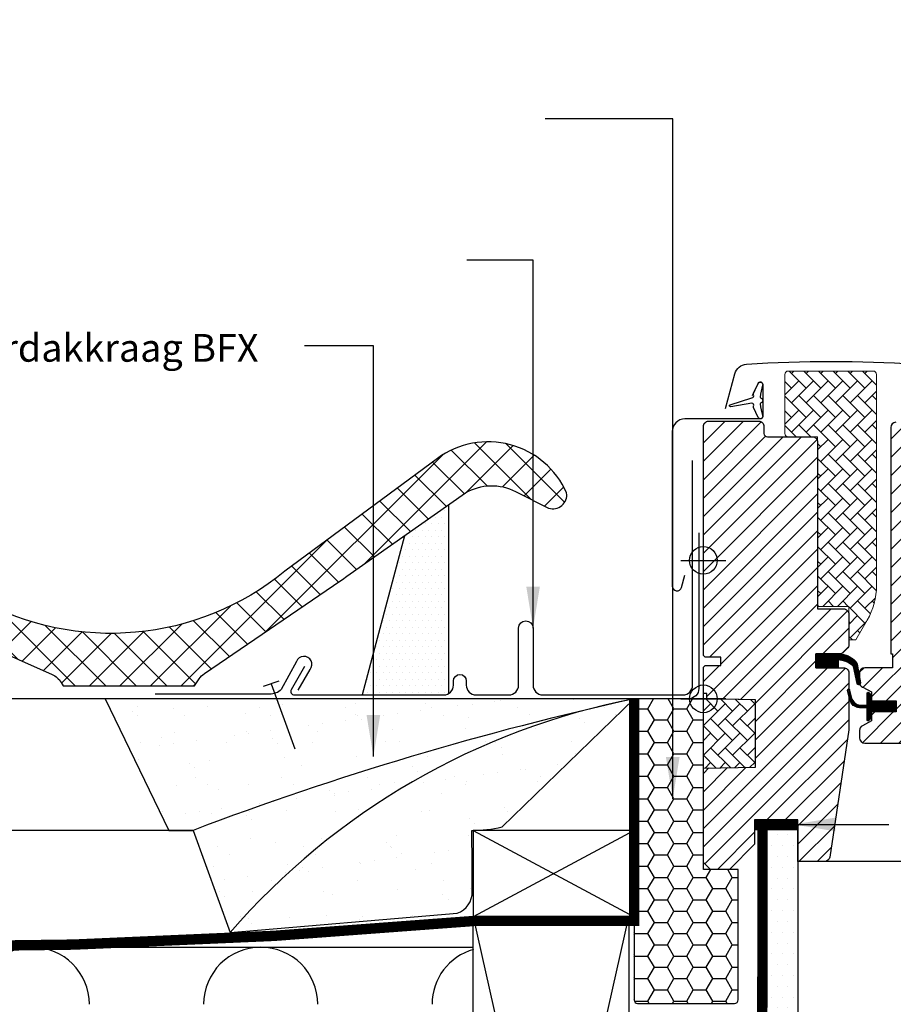
# Model space of a CAD drawing. Units: millimetres. Extents: x -1049 to 2078, y 20 to 1465.
# Drawn here: x 1013 to 1266, y 512 to 796 of the extents above; entities that cross this region are included whole.
import ezdxf

# ---------------------------------------------------------------- set-up
doc = ezdxf.new("R2010")
doc.units = ezdxf.units.MM
doc.header["$LTSCALE"] = 50
doc.header["$MEASUREMENT"] = 0
doc.linetypes.add('DASHED', pattern=[0.75, 0.5, -0.25])
doc.linetypes.add('HIDDEN', pattern=[0.375, 0.25, -0.125])
for name, color, linetype in [('C13', 6, 'CONTINUOUS'), ('RAMMER', 7, 'CONTINUOUS'), ('VELUX_BFX', 1, 'CONTINUOUS'), ('VELUX_FLASHING', 1, 'CONTINUOUS'), ('VELUX_GASKET', 1, 'CONTINUOUS'), ('VELUX_GGU', 1, 'CONTINUOUS'), ('VELUX_HATCH', 250, 'CONTINUOUS'), ('VELUX_INFO', 7, 'CONTINUOUS'), ('VELUX_INSULATION', 250, 'CONTINUOUS'), ('VELUX_INSULATIONFRAME_BDX', 1, 'CONTINUOUS'), ('VELUX_LINNING', 1, 'CONTINUOUS'), ('VELUX_ROOFCONSTRUCTION', 7, 'CONTINUOUS'), ('VELUX_ROOFINGMATERIAL', 250, 'CONTINUOUS'), ('VELUX_ROOFWINDOW', 1, 'CONTINUOUS'), ('VELUX_TEXT_TRANSLATION', 7, 'CONTINUOUS'), ('VELUX_UNDERROOF', 250, 'DASHED'), ('VELUX_VAPOUR-BARRIER', 250, 'HIDDEN')]:
    doc.layers.add(name, color=color, linetype=linetype)
doc.styles.add('Verdana', font='verdana.ttf')
doc.dimstyles.new('VERDANA', dxfattribs={"dimtxt": 8, "dimasz": 12, "dimexe": 2, "dimexo": 0, "dimgap": 2, "dimtad": 1, "dimdec": 0, "dimzin": 0, "dimdsep": 46, "dimtxsty": 'Verdana', "dimcen": 0.09, "dimclrd": 256, "dimclre": 256, "dimclrt": 256, "dimadec": 0, "dimazin": 0, "dimtfac": 1, "dimtdec": 0, "dimtix": 1, "dimtmove": 0, "dimatfit": 3, "dimfxl": 1, "dimtolj": 1, "dimtzin": 0, "dimarcsym": 0})
pattern_1 = [(45, (303.0304045793914, -133.2854032169853), (-2.651650429449552, 2.651650429449553), [])]
pattern_2 = [(135.0000000000002, (303.0304045793914, -133.2854032169853), (-4.242640687119284, -1.45e-14), [9, -3]), (225.0000000000002, (300.9090842356413, -131.1640828732361), (-4.242640687119284, -1.45e-14), [9, -3])]

# ---------------------------------------------------------------- blocks, each defined once
blk = doc.blocks.new('V21BDX_B-B')
at = {"layer": 'VELUX_INSULATIONFRAME_BDX'}
h = blk.add_hatch(dxfattribs=at)
h.set_pattern_fill('HONEY', color=256, scale=30, style=0)
h.set_pattern_definition([(7e-15, (-68.79634440775226, 19.05754335442884), (5.625, 3.247595249999999), [3.75, -7.5]), (120, (-68.79634440775226, 19.05754335442884), (-5.624999987709673, 3.247595271287468), [3.749999999999998, -7.499999999999997]), (59.99999999999999, (-68.79634440775226, 19.05754335442884), (1.22903263e-08, 6.495190521287468), [-7.499999999999996, 3.749999999999998])])
edge = h.paths.add_edge_path()
edge.add_line((1210.996802605256, 550.6999999999999), (1210.996802605256, 600))
edge.add_line((1210.996802605256, 600), (1190.996802605256, 600))
edge.add_line((1190.996802605256, 600), (1190.996802605256, 513))
edge.add_arc((1191.996802605256, 513), 1, 180, 270)
edge.add_line((1191.996802605256, 512), (1219.996802605256, 512))
edge.add_arc((1219.996802605256, 513), 1, 270, 360)
edge.add_line((1220.996802605256, 513), (1220.996802605256, 550.6999999999999))
edge.add_line((1220.996802605256, 550.6999999999999), (1210.996802605256, 550.6999999999999))
blk = doc.blocks.new('V21SKB_HMG')
at = {"layer": 'VELUX_GGU', "color": 1}
blk.add_lwpolyline([(1464.158920963052, 687.5931062580348), (1465.815584549075, 691.1458327832187, -0.8025848516715647), (1467.15, 690.8500000000003), (1467.15, 681.550000000001, -0.4142135623730951), (1466.450000000001, 680.8500000000003), (1444.65, 680.8500000000003, 0.4142135623730951), (1441.000000000001, 677.2000000000007), (1441.000000000001, 632.5499999999992, 0.8769764629927603), (1443.653999865491, 632.2005942891118), (1444.5991942442, 635.7281077334865)], format="xyb", dxfattribs=at)
at = {"layer": 'VELUX_ROOFWINDOW', "color": 1}
for p, q in [((1450, 593.5), (1450, 606.5)), ((1456.5, 600), (1443.5, 600))]:
    blk.add_line(p, q, dxfattribs=at)
blk.add_lwpolyline([(1467.116039401985, 681.8153868960816, -0.9400516832953321), (1465.815584549075, 681.3041672167819), (1464.496846106483, 684.1322109332631, -0.232777503998962), (1464.506153627722, 684.5737382168008, 0.5400649957635194), (1464.014634957098, 685.4485908774404), (1457.923735163153, 684.3971331695374, -0.9336978643609704), (1457.728782694156, 684.963087737844), (1464.014634957098, 686.9514091225592, 0.5400649957635306), (1464.506153627723, 687.8262617832006, -0.2327775039989654), (1464.496846106483, 688.2677890667364), (1465.815584549075, 691.0958327832177, -0.9400516832953334), (1467.116039401985, 690.5846131039197, 0.0584204568426886), (1466.440051835728, 687.1810776636611, 0.3528525644887428), (1466.652375447142, 686.8701075871777, -0.7426039674520288), (1466.652375447142, 685.5298924128219, 0.3528525644887346), (1466.440051835728, 685.2189223363384, 0.0584204568426885)], format="xyb", close=True, dxfattribs=at)
blk.add_circle((1450, 600), 4, dxfattribs=at)
blk = doc.blocks.new('V22 GGL B-B')
at = {"layer": 'VELUX_GASKET'}
h = blk.add_hatch(dxfattribs=at)
h.set_pattern_fill('ANSI31', color=256, style=0)
h.set_pattern_definition([(135, (2916.295849151003, -390.5123302878219), (0.0883883476483184, 0.0883883476483185), [])])
h.paths.add_polyline_path([(1482.499976158141, 608.9999996125734), (1482.499976158141, 613.0000002682245), (1488.913334169053, 613.0000000247528, -0.2144337808107912), (1494.148851225673, 610.646435341192, -0.0500001267924518), (1494.456244868966, 610.0157199435143), (1494.467387990465, 609.9508189871066, 0.0565762884464477), (1493.431880894029, 608.8097705602795), (1493.317943276304, 609.3039601236378, 0.1827074390236676), (1489.51687085222, 611.1901411047583), (1488.913326539684, 611.2503823408606), (1488.913316726684, 608.9999996125734)])
h.paths.add_polyline_path([(1493.431880894029, 608.8097705602795, -0.0565762884464508), (1494.467387990465, 609.9508189871066), (1495.099980831145, 606.2664043119383), (1495.099980831145, 604.0931508835401, -0.4744315959712483), (1494.439694535802, 604.4385102731738)])
h = blk.add_hatch(dxfattribs=at)
h.set_pattern_fill('ANSI31', color=256, style=0)
h.set_pattern_definition([(45, (70.80413381307244, -390.5123285026657), (-0.0883883476483184, 0.0883883476483185), [])])
h.paths.add_polyline_path([(1505.700010525264, 599.4000017566613), (1498.600024448909, 599.4000017566613), (1498.600024448909, 601.0242658125243), (1497.812110649623, 601.8121338605888, 0.6681661825757402), (1497.299987541713, 601.6000017447404), (1497.299987541713, 598.1867859302893), (1495.761723039973, 598.1583832436899, -0.3575658129816531), (1492.722417166559, 600.4466086295251), (1492.219803969996, 602.5124687225325, 0.3369973383744356), (1492.00000213293, 602.8015504664417), (1492.00000213293, 600.9497636093146), (1492.296423698326, 599.7314002896763, 0.3343553898056234), (1495.087054293279, 597.4431749038412), (1497.299987541713, 597.38678593029), (1497.299987541713, 593.9242656499154, 0.6681656156982179), (1497.812110649623, 593.7121336504824), (1498.600024448909, 594.500001814962), (1498.600024448909, 596.2000017210848), (1505.700010525264, 596.2000017210848)])
at = {"layer": 'VELUX_HATCH', "linetype": 'Continuous', "lineweight": 0}
h = blk.add_hatch(dxfattribs=at)
h.set_pattern_fill('AR-HBONE', color=1, scale=0.75, angle=90.00000000000018, style=0)
h.set_pattern_definition(pattern_2)
h.paths.add_polyline_path([(1473.499972820281, 676.700001955043, 0.4142005306186818), (1474.500019341324, 675.699999928478), (1482.999999523162, 675.699999928478), (1482.999999523162, 626.6999993473327), (1492.000002861022, 626.6999993473327), (1492.000002861022, 617.0000009238756), (1493.999977111816, 617.0000009238756), (1497.320506280887, 622.7513127601273, 0.1316537994874391), (1500.000019073486, 632.7514526873503), (1500.000019073486, 693.6999991536294, 0.4142040292445198), (1498.999984498023, 694.7000011802495), (1474.500021233991, 694.7000011801769, 0.4142271485776572), (1473.499972820281, 693.6999063771588)])
at = {"layer": 'VELUX_HATCH'}
h = blk.add_hatch(dxfattribs=at)
h.set_pattern_fill('ANSI31', color=1, scale=30, style=0)
h.set_pattern_definition(pattern_1)
h.paths.add_polyline_path([(1482.999999523161, 674.1999968886411, 0.414216569876716), (1481.499989032745, 675.699999928478), (1468.499977588653, 675.699999928478, -0.4142007767085053), (1467.499990463256, 676.7000019550359), (1467.499990463256, 678.6999985575712, 0.4142214971911969), (1465.999979972839, 680.2000015974081), (1451.500017642974, 680.2000015974081, 0.4142199077336922), (1450.000007152557, 678.6999985575712), (1450.000007152557, 612.5000001862682), (1450.499970912933, 612.0000001043117), (1455.000002384185, 612.0000001043117), (1455.000002384185, 609.600000455979), (1450.499970912932, 609.600000455979), (1450.000007152557, 609.1000003740227), (1450.000007152557, 601.5000000130422), (1450.999994277953, 601.5000000130422), (1450.999994277953, 599.9825449358505), (1464.999992847442, 599.7381740249729), (1464.999992847442, 580.2618268877304), (1450.000007152557, 580.0000004470384), (1450.000007152557, 552.7000002563036), (1451.999981403349, 550.699999928478), (1457.499999999998, 550.699999928478), (1464.80001926422, 558.0000005662476), (1464.80001926422, 564.999999850992), (1477.300007343291, 564.999999850992), (1477.300007343291, 553.000001609329), (1485.007185935973, 553.000001609329, 0.3714651646820905), (1486.490805149078, 554.2786292731798), (1491.983683193285, 591.0908026788493, 0.0369887208403044), (1492.000002861022, 591.311294957999), (1492.000002861021, 600.9497606166806), (1491.653334649577, 602.3746496335953, -0.654715910343648), (1492.000002861022, 602.8015502644502), (1492.000002861022, 607.4999998323655, 0.4142139187648721), (1490.499992370605, 608.9999996125734), (1482.499976158141, 608.9999996125734), (1482.499976158141, 613.0000002682245), (1489.399988651275, 613.0000002682245, 0.1989177762282689), (1490.460653305053, 613.4393395856059), (1491.560657024383, 614.5393395796453, 0.1989120034749477), (1492.000002861022, 615.5999995768105), (1492.000002861022, 624.4999993592537, 0.4142135756329261), (1490.499992370605, 626.0000005364454), (1482.999999523162, 626.0000005364454)])
h = blk.add_hatch(dxfattribs=at)
h.set_pattern_fill('ANSI31', color=1, scale=30, style=0)
h.set_pattern_definition(pattern_1)
edge = h.paths.add_edge_path()
edge.add_arc((1537.385633756171, 647.9000022720556), 1.999998565392036, 354.151700479681, 450.0000769072116)
edge.add_line((1537.385631071605, 649.9000008374459), (1533.399987684764, 649.9000008374459))
edge.add_arc((1530.599999891795, 649.8999895780839), 2.799987792991388, -180.00023039883513, 0.00023039883507181003, ccw=False)
edge.add_line((1527.800012098826, 649.9000008374459), (1524.099999271907, 649.9000017850939))
edge.add_arc((1524.098202540339, 651.3981908588962), 1.498190151183984, 179.9308065912465, 270.0687130137468, ccw=False)
edge.add_line((1522.600013481654, 651.4000001519925), (1522.600013481654, 678.4000027149923))
edge.add_arc((1521.09999516624, 678.3999799886828), 1.50001831558624, 0.0008680704775965, 89.99970111079627)
edge.add_line((1521.100002991237, 679.8999983042485), (1505.599999999999, 679.8999999999359))
edge.add_arc((1505.599999999999, 678.3999999999359), 1.5, 90, 180)
edge.add_line((1504.099999999999, 678.3999999999359), (1504.099984169006, 613.0000002682245))
edge.add_line((1504.099984169006, 613.0000002682245), (1504.572119376609, 613.0000002682245))
edge.add_line((1504.572119376609, 613.0000002682245), (1504.600006805934, 613.0000002682245))
edge.add_line((1504.600006805934, 613.0000002682245), (1504.600006805934, 609.0000013977296))
edge.add_line((1504.600006805934, 609.0000013977296), (1496.599990593471, 609.0000013977296))
edge.add_arc((1496.599998610559, 607.5000020590957), 1.499999338655294, 90.00030623034876, 180.0000104637257)
edge.add_line((1495.099999271904, 607.5000017851562), (1495.099999271907, 604.7143613658408))
edge.add_arc((1496.599999271907, 604.7143613658408), 1.499999999999772, 180, 242.8000000000047)
edge.add_line((1495.914352381319, 603.3802368059041), (1496.026739353206, 603.3224812693569))
edge.add_line((1496.026739353206, 603.3224812693569), (1498.600024448909, 602.0000018801547))
edge.add_line((1498.600024448909, 602.0000018801547), (1498.600024448909, 599.4000017566613))
edge.add_line((1498.600024448909, 599.4000017566613), (1505.700010525264, 599.4000017566613))
edge.add_line((1505.700010525264, 599.4000017566613), (1505.700010525264, 596.2000017210848))
edge.add_line((1505.700010525264, 596.2000017210848), (1498.600024448909, 596.2000017210848))
edge.add_line((1498.600024448909, 596.2000017210848), (1498.600024448909, 593.6000019468374))
edge.add_line((1498.600024448909, 593.6000019468374), (1495.914358364619, 592.2197669900961))
edge.add_arc((1496.600036897627, 590.8855948353234), 1.500056795324056, 117.2002439861894, 179.9981878274897)
edge.add_line((1495.099980103053, 590.8856422796852), (1495.099980103053, 588.7000014230616))
edge.add_arc((1496.600012274586, 588.7000342802512), 1.50003217189275, 180.0012550252755, 269.9991718601563)
edge.add_line((1496.599990593471, 587.200002108515), (1524.599987732448, 587.200002108515))
edge.add_arc((1524.600004856016, 588.6999954752779), 1.49999336686059, 269.9993459249595, 360.0002271896082)
edge.add_line((1526.099998222865, 588.7000014230616), (1526.099998222865, 592.7000016130514))
edge.add_arc((1527.099999999999, 592.6999999999362), 1.000001777135303, 90.00083948121647, 179.9999075754672, ccw=False)
edge.add_line((1527.099985348262, 593.7000017769642), (1532.349396215953, 593.7000017769642))
edge.add_arc((1532.349381099598, 595.2000332901913), 1.500031513303266, 270.000577390104, 354.2661244893073)
edge.add_line((1533.841907466706, 595.0501680694487), (1539.374676783007, 647.6909430734012))
at = {"layer": 'VELUX_HATCH', "linetype": 'Continuous', "lineweight": 0}
h = blk.add_hatch(dxfattribs=at)
h.set_pattern_fill('AR-HBONE', color=1, scale=0.75, angle=90.00000000000018, style=0)
h.set_pattern_definition(pattern_2)
edge = h.paths.add_edge_path()
edge.add_line((1449.999994432296, 600.0000000000036), (1450.000007152557, 580.0000004470384))
edge.add_line((1450.000007152557, 580.0000004470384), (1464.999992847442, 580.2618268877304))
edge.add_line((1464.999992847442, 580.2618268877304), (1464.999992847442, 599.7381740249729))
edge.add_line((1464.999992847442, 599.7381740249729), (1449.999999999999, 599.9999999028187))
at = {"layer": 'C13', "color": 1}
for p, q in [((1449.999999999999, 593.5), (1449.999999999999, 606.5)), ((1443.499999999999, 600), (1456.499999999999, 600))]:
    blk.add_line(p, q, dxfattribs=at)
blk.add_circle((1449.999999999999, 600), 4, dxfattribs=at)
at = {"layer": 'VELUX_FLASHING'}
blk.add_lwpolyline([(1456.399996280669, 683.9070528745686), (1459.073179913399, 693.8835100098767, -0.3210955957536248), (1462.49227961033, 696.69167124872, -0.0331176570379173), (1511.307712950984, 696.69167124872, -0.3210955957518061), (1514.72681264794, 693.8835100098767), (1515.76739665165, 689.9999976384861, 0.7590366192543385), (1519.673010916232, 689.9999976384861), (1520.788412774178, 692.2736456577094, -0.220957183317888), (1523.278790393111, 694.28664643511, -0.1232947356775746), (1528.136730803104, 694.2842706129031, -0.1225949750264225), (1529.777610344432, 693.4094393679079, -0.1225949684322672), (1530.816864874413, 691.8674390315373, -1.29917555e-08), (1530.923808529985, 691.5736137551066, -2.118763325997645)], format="xyb", dxfattribs=at)
at = {"layer": 'VELUX_GASKET'}
for points in [[(1489.518601894378, 611.1899683252013), (1488.913326539684, 611.2503823408606), (1488.913316726684, 608.9999996125734), (1482.499976158141, 608.9999996125734), (1482.499976158141, 613.0000002682245), (1488.913334169053, 613.0000000247528, -0.2144337808107911), (1494.148851225673, 610.646435341192, -0.0500001267924518), (1494.456244868966, 610.0157199435143), (1495.390156994182, 604.5763293621112, -0.9427540299114365), (1494.439694535801, 604.4385102731738), (1493.317943276304, 609.3039601236378, 0.1826324286048873), (1489.51860438204, 611.1899683296505)], [(1491.653334649576, 602.3746496335953, -1.272465621334731), (1492.219803969995, 602.5124687225325, 1.272465621334731), (1491.653334649576, 602.3746496335953, -1.272465621334731), (1492.219803969995, 602.5124687225325), (1492.722417166558, 600.4466086295251, 0.3575658129816531), (1495.761723039973, 598.1583832436899), (1497.299987541713, 598.1867859302893), (1497.299987541713, 601.6000017447404, -0.6681661825757405), (1497.812110649623, 601.8121338605888), (1498.600024448909, 601.0242658125243), (1498.600024448909, 599.4000017566613), (1505.700010525264, 599.4000017566613), (1505.700010525264, 596.2000017210848), (1498.600024448909, 596.2000017210848), (1498.600024448909, 594.500001814962), (1497.812110649623, 593.7121336504824, -0.6681656156982179), (1497.299987541713, 593.9242656499154), (1497.299987541713, 597.38678593029), (1495.087054293279, 597.4431749038412, -0.3343553898056234), (1492.296423698326, 599.7314002896763), (1491.653334649576, 602.3746496335953)]]:
    blk.add_lwpolyline(points, format="xyb", dxfattribs=at)
at = {"layer": 'VELUX_HATCH', "color": 1, "linetype": 'Continuous', "lineweight": 0}
blk.add_lwpolyline([(1474.500019550323, 675.699999928478), (1482.999999523162, 675.699999928478), (1482.999999523162, 626.6999993473327), (1492.000002861022, 626.6999993473327), (1492.000002861022, 617.0000009238756), (1493.999977111816, 617.0000009238756), (1497.320492267608, 622.7512884885109, 0.1316520649949037), (1500.000019073486, 632.7512882649934), (1500.000019073486, 693.6999991536176, 0.4142075890992146), (1498.999972343444, 694.7000011801756), (1474.500019550323, 694.7000011801756, 0.4141994831912296), (1473.499972820281, 693.6999991536176), (1473.499972820281, 676.7000019550359, 0.4142005918275679)], format="xyb", close=True, dxfattribs=at)
blk.add_lwpolyline([(1449.999994432296, 600.0000000000036), (1450.000007152557, 580.0000004470384), (1464.999992847442, 580.2618268877304), (1464.999992847442, 599.7381740249729), (1449.999999999999, 599.9999999028187)], dxfattribs=at)
at = {"layer": 'VELUX_ROOFWINDOW', "color": 1}
blk.add_line((1589.999987166045, 553.0000016093286), (1484.908961526974, 553.000001609329), dxfattribs=at)
at = {"layer": 'VELUX_ROOFWINDOW'}
blk.add_lwpolyline([(1492.000002861022, 607.4999998323655), (1492.000002861022, 591.311294957999, -0.0371374671124909), (1491.983551979064, 591.0899233073033), (1486.490805149078, 554.2786292731798, -0.3714651646820906), (1485.007185935973, 553.000001609329), (1477.300007343291, 553.000001609329), (1477.300007343291, 564.999999850992), (1464.80001926422, 564.999999850992), (1464.80001926422, 558.0000005662476), (1457.499999999999, 550.699999928478), (1451.99998140335, 550.699999928478), (1450.000007152557, 552.7000002563036), (1450.000007152557, 580.0000004470384), (1464.999992847442, 580.2618268877304), (1464.999992847442, 599.7381740249729), (1450.999994277953, 599.9825449358505), (1450.999994277953, 601.5000000130422), (1450.000007152557, 601.5000000130422), (1450.000007152557, 609.1000003740227), (1450.499970912933, 609.600000455979), (1455.000002384185, 609.600000455979), (1455.000002384185, 612.0000001043117), (1450.499970912933, 612.0000001043117), (1450.000007152557, 612.5000001862682), (1450.000007152557, 678.6999985575712, -0.4142199077336921), (1451.500017642974, 680.2000015974081), (1465.999979972839, 680.2000015974081, -0.4142214971911969), (1467.499990463256, 678.6999985575712), (1467.499990463256, 676.7000019550359, 0.4142007767085055), (1468.499977588653, 675.699999928478), (1481.499989032745, 675.699999928478, -0.414216569876716), (1482.999999523161, 674.1999968886411), (1482.999999523162, 626.0000005364454), (1490.499992370605, 626.0000005364454, -0.4142135756329261), (1492.000002861022, 624.4999993592537), (1492.000002861022, 615.5999995768105, -0.1989120034749477), (1491.560657024383, 614.5393395796453), (1490.460653305053, 613.4393395856059, -0.1989177762282689), (1489.399988651275, 613.0000002682245), (1482.499976158141, 613.0000002682245), (1482.499976158141, 608.9999996125734), (1490.499992370605, 608.9999996125734, -0.414213918764872)], format="xyb", close=True, dxfattribs=at)
for points in [[(1505.599999999999, 679.8999999999359, 0.4142135623730951), (1504.099999999999, 678.3999999999359), (1504.099984169006, 613.0000002682245), (1504.572119376609, 613.0000002682245), (1504.600006805934, 613.0000002682245), (1504.600006805934, 609.0000013977296), (1496.599990593471, 609.0000013977296, 0.4142120504294112), (1495.099999271904, 607.5000017851562), (1495.099999271907, 604.7143613658408, 0.2810873231024979), (1495.914352381319, 603.3802368059041), (1496.026739353206, 603.3224812693569), (1498.600024448909, 602.0000018801547), (1498.600024448909, 599.4000017566613), (1505.700010525264, 599.4000017566613)], [(1505.700010525264, 596.2000017210848), (1498.600024448909, 596.2000017210848), (1498.600024448909, 593.6000019468374), (1495.914358364619, 592.2197669900961, 0.2810776425885084), (1495.099980103053, 590.8856422796852), (1495.099980103053, 588.7000014230616, 0.4142029133751219), (1496.599990593471, 587.200002108515), (1524.599987732448, 587.200002108515, 0.414218067361995)]]:
    blk.add_lwpolyline(points, format="xyb", dxfattribs=at)

msp = doc.modelspace()

# ---------------------------------------------------------------- hatches: boundary and pattern name
at = {"layer": 'VELUX_HATCH'}
h = msp.add_hatch(dxfattribs=at)
h.set_pattern_fill('ANSI37', color=256, scale=50, angle=45, style=0)
h.set_pattern_definition([(90, (0, 0), (-6.25, 1.3e-15), []), (180, (0, 0), (-1.3e-15, -6.25), [])])
h.paths.add_polyline_path([(174.3244959461453, 226.2873781471693), (172.0458441637629, 244.170529932046), (330.651051107654, 381.8084986496709), (339.82689402087, 371.2348072240565), (362.4847847957636, 390.8973938031376), (346.099306336987, 409.7789669688089), (150, 239.6035059678348), (150, 205.1785382137968)])
edge = h.paths.add_edge_path()
edge.add_line((572.373478649726, 636.0531389765893), (588.7589571085027, 617.1715658109179))
edge.add_line((588.7589571085027, 617.1715658109179), (566.1010663336091, 597.5089792318367))
edge.add_line((566.1010663336091, 597.5089792318367), (556.9252234203932, 608.0826706574512))
edge.add_line((556.9252234203932, 608.0826706574512), (398.3200164765021, 470.4447019398262))
edge.add_line((398.3200164765021, 470.4447019398262), (400.5986682588845, 452.5615501549496))
edge.add_line((400.5986682588845, 452.5615501549496), (362.8355187832454, 419.7906232906825))
edge.add_line((362.8355187832454, 419.7906232906825), (353.0042403820348, 431.1195656931213))
edge.add_line((353.0042403820348, 431.1195656931213), (277.4779374184568, 365.5776637280969))
edge.add_line((277.4779374184568, 365.5776637280969), (270.2683295914208, 373.8855465863426))
edge.add_line((270.2683295914208, 373.8855465863426), (572.3734809844844, 636.0531410026997))
edge.add_line((1240.807612189887, 1308.03641955584), (1257.193090648664, 1289.154846390168))
edge.add_line((1257.193090648664, 1289.154846390168), (1234.535199873771, 1269.492259811087))
edge.add_line((1234.535199873771, 1269.492259811087), (1225.359356960554, 1280.065951236702))
edge.add_line((1225.359356960554, 1280.065951236702), (1066.754150016663, 1142.427982519077))
edge.add_line((1066.754150016663, 1142.427982519077), (1069.032801799046, 1124.5448307342))
edge.add_line((1069.032801799046, 1124.5448307342), (1031.269652323406, 1091.773903869933))
edge.add_line((1031.269652323406, 1091.773903869933), (1021.438373922196, 1103.102846272371))
edge.add_line((1021.438373922196, 1103.102846272371), (945.9120709586182, 1037.560944307347))
edge.add_line((945.9120709586182, 1037.560944307347), (938.7024631315821, 1045.868827165593))
edge.add_line((938.7024631315821, 1045.868827165593), (1240.807614524646, 1308.03642158195))
h.paths.add_polyline_path([(1361.944457977907, 1425), (1345.177691034564, 1425), (1166.791174300318, 1269.93095352491), (1174.007808737747, 1261.62917359513), (1249.478628324157, 1327.234956446144), (1259.319490674906, 1315.91433368547), (1297.054899581664, 1348.71719972645), (1294.761117914243, 1366.598417172935)])
at = {"layer": 'VELUX_HATCH', "linetype": 'Continuous'}
h = msp.add_hatch(dxfattribs=at)
h.set_pattern_fill('ANSI37', color=256, scale=50, style=0)
h.set_pattern_definition([(45, (-55.63957008775105, 133.2289418695077), (-4.419417382415921, 4.419417382415922), []), (135, (-55.63957008775105, 133.2289418695077), (-4.419417382415922, -4.419417382415921), [])])
edge = h.paths.add_edge_path()
edge.add_line((935.817455679698, 648.4228955159523), (935.165134480637, 648.7505294566472))
edge.add_arc((937.8089490592182, 653.2011758700895), 5.176679343305497, 239.28844534115, 247.3745850315812)
edge = h.paths.add_edge_path()
edge.add_line((970.9936052105119, 643.208121710813), (970.9936052105116, 630.7553714406349))
edge.add_line((970.9936052105116, 630.7553714406349), (983.8072751681462, 624.3195953398035))
edge.add_line((983.8072751681462, 624.3195953398035), (1022.80831589635, 607.0005326009928))
edge.add_arc((1021.058670249932, 602.3166517195043), 5.000000000000276, 29.280075420335493, 69.51701959235743, ccw=False)
edge.add_line((1025.419867260985, 604.7620475219846), (1025.984295471223, 603.7554282168599))
edge.add_line((1025.984295471223, 603.7554282168599), (1063.650790645069, 603.7554282168599))
edge.add_line((1063.650790645069, 603.7554282168599), (1064.634440753412, 604.7390783252031))
edge.add_line((1064.634440753412, 604.7390783252031), (1065.275829085139, 605.7464659897187))
edge.add_arc((1069.493523028636, 603.0611247080594), 4.999999999999561, 122.2685472508665, 147.5157155212266, ccw=False)
edge.add_line((1066.824081733593, 607.2888999116758), (1106.235317946275, 634.2111850358446))
edge.add_arc((1092.888111471107, 655.3500610539505), 24.99999999999224, 302.2685472507429, 307.2312651058306)
edge.add_line((1108.013953333742, 635.4450639942629), (1142.275425650721, 659.4849936587261))
edge.add_arc((1149.822655077898, 646.9613728715971), 14.62196121066709, 61.933183249489105, 121.07483008605169, ccw=False)
edge.add_line((1156.702301167713, 659.8637842479693), (1166.281279243779, 655.0815530588179))
edge.add_arc((1167.500864895675, 658.9119043358209), 4.01982338760645, 252.3385003180101, 368.1963451529229)
edge.add_arc((1148.816539430282, 649.480644075029), 24.77302067602347, 23.81848862580431, 126.2234784966419)
edge.add_line((1134.177262453911, 669.4654914105422), (1090.055518261495, 636.8607870929641))
edge.add_arc((1039.829998050374, 698.1353417476699), 79.22861811624755, 240.99952989883388, 309.3407840550946, ccw=False)
edge.add_line((1001.418633238291, 628.8407461295178), (970.9936052105119, 643.208121710813))
at = {"layer": 'VELUX_HATCH'}
h = msp.add_hatch(dxfattribs=at)
h.set_pattern_fill('DOTS', color=1, scale=30, style=0)
h.set_pattern_definition([(0, (-239.0063947894873, 0), (0.9375, 1.875), [0, -1.875])])
h.paths.add_polyline_path([(1137.486594124608, 656.1248586359917), (1124.671382243714, 647.1329277171557), (1112.406594124608, 601.139972270506), (1135.986594124607, 601.139972270506, 0.1422870892706709), (1137.486594124607, 601.5756541869983)])
h = msp.add_hatch(dxfattribs=at)
h.set_pattern_fill('AR-SAND', color=1, scale=8, style=0)
h.set_pattern_definition([(37.50000000000002, (-284.238604624687, 1156.115459800235), (-0.5039468648768654, 15.41459015210527), [0, -12.16, 0, -13.6, 0, -13]), (7.499999999999999, (-284.238604624687, 1156.115459800235), (14.15821364214181, 22.57716852183792), [0, -6.559999999999999, 0, -10.96, 0, -4.2]), (327.5, (-294.0786046246872, 1156.115459800235), (24.91313489401196, 0.045272428295716), [0, -3.999999999999999, 0, -14.39999999999999, 0, -18.79999999999999]), (317.5, (-294.0786046246872, 1156.115459800235), (24.04901283657835, 7.021404519473993), [0, -2, 0, -9.44, 0, -10.8])])
h.paths.add_polyline_path([(1177.899282436391, 597.012724756649, -0.0162783370764939), (1190.995826879129, 600.0000000000078), (1038.185791843969, 600.0000000000077), (1056.512665431068, 562.0000000000072), (1063.561186232318, 562.0000000000077, -0.032780534700136)])
h.paths.add_polyline_path([(1177.899282436392, 597.0127247566495, 0.0327805347001366), (1063.561186232318, 562.0000000000077), (1074.295102330754, 532.4833632063294, -0.1512552715940163)])
h.paths.add_polyline_path([(1144.196645612414, 555.954085236427, -0.0108403702475258), (1144.049048419947, 562.0000000000074, 0.0628283722627658), (1152.80921024368, 563.023205519153), (1190.995826879121, 600.0000000000063, 0.0036785074035368), (1177.899282436385, 597.0127247566473, 0.1512552715940065), (1074.295102330754, 532.4833632063294), (1139.846981357941, 538.0618404790864, 0.3314450514203239), (1144.196637907584, 544.3330048905727)])
h = msp.add_hatch(dxfattribs=at)
h.set_pattern_fill('DOTS', color=1, scale=50, style=0)
h.set_pattern_definition([(1.088e-13, (-239.5798432418301, -14.30932818822362), (1.562499999999994, 3.125000000000002), [0, -3.125])])
edge = h.paths.add_edge_path()
edge.add_line((1228.150914515807, 282.9999999999989), (1238.296586203425, 282.9999999999987))
edge.add_line((1238.296586203425, 282.9999999999989), (1238.296802605255, 563.4999988754969))
edge.add_line((1238.296802605254, 563.4999988754969), (1238.296802605254, 563.4999999999993))
edge.add_line((1238.296802605254, 563.4999999999993), (1228.097090916371, 563.4999999999993))
edge.add_line((1228.097090916372, 563.4999999999993), (1228.107826738187, 507.6446002718905))
edge.add_arc((1224.120188409898, 507.3303701607328), 4.000000000000725, -4.483631856110776, 4.505657202874602, ccw=False)
edge.add_line((1228.10794723826, 507.0176729800266), (1228.110910118541, 491.6026572227935))
edge.add_arc((1224.120188409898, 491.3303701607351), 3.999999999999999, -3.8812179406572227, 3.903243287288319, ccw=False)
edge.add_line((1228.111014494857, 491.0596172113184), (1228.113995005437, 475.5528760649908))
edge.add_arc((1224.120188409898, 475.3303701607296), 3.999999999999488, -3.1667829291790213, 3.188808275941824, ccw=False)
edge.add_line((1228.11408024491, 475.1093995513165), (1228.117082800967, 459.4879621232417))
edge.add_arc((1224.120188409898, 459.3303701607369), 3.999999999999274, -2.2358976198582923, 2.257922966555725, ccw=False)
edge.add_line((1228.117143086331, 459.1743146752738), (1228.120188114349, 443.3319078193833))
edge.add_line((1228.120188114349, 443.3319078193833), (1228.120188409898, 443.3303701610563))
edge.add_line((1228.120188409898, 443.3303701610563), (1228.126271550493, 411.6815355006565))
edge.add_arc((1224.141715639224, 411.3303742984253), 3.999999999999351, -5.014472036814595, 5.0364973835129945, ccw=False)
edge.add_line((1228.126406247652, 410.9807448444444), (1228.129353967512, 395.6446044095817))
edge.add_arc((1224.141715639224, 395.330374298426), 3.999999999999273, -4.4836318561563075, 4.505657202855389, ccw=False)
edge.add_line((1228.129474467585, 395.0176771177162), (1228.132437347866, 379.6026613604897))
edge.add_arc((1224.141715639222, 379.330374298426), 4.000000000000418, -3.8812179406169207, 3.9032432873826224, ccw=False)
edge.add_line((1228.132541724181, 379.0596213490108), (1228.135522234761, 363.552880202684))
edge.add_arc((1224.141715639223, 363.3303742984221), 3.999999999999999, -3.1667829291882867, 3.188808275951203, ccw=False)
edge.add_line((1228.135607474235, 363.1094036890083), (1228.138610030291, 347.4879662609351))
edge.add_arc((1224.141715639223, 347.3303742984295), 3.999999999999999, -2.2358976198723894, 2.2579229665699927, ccw=False)
edge.add_line((1228.138670315655, 347.1743188129651), (1228.143995160663, 319.4706784687503))
edge.add_line((1228.143995160663, 319.4706784687503), (1228.094795712774, 319.4703116317994))
edge.add_line((1228.094795712774, 319.4703116317994), (1228.101670241926, 283.6524239450871))
edge.add_arc((1224.151000067022, 283.0261610856382), 4.000000000000363, -0.3747326202527006, 9.00761387948802, ccw=False)

# ---------------------------------------------------------------- linework, layer by layer
at = {"layer": 'VELUX_BFX'}
for points in [[(1209.667130030326, 647.9900762335833), (1209.667130030326, 602.9995104024683, -0.4089317812391186), (1206.721327313333, 600)], [(1190.995826879127, 599.9999999999998, 0.0364634389905658), (1063.561186232318, 561.9999999999997, 0.0466948705864834)], [(1190.995826879128, 599.9999999999998, 0.1679471254452691), (1074.295102330755, 532.4833632063214, 0.1785534246134591)], [(1144.196645612415, 555.9540852364191, -0.0108403702475258), (1144.049048419947, 561.9999999999995, 0.0628283722627658), (1152.80921024368, 563.0232055191449), (1190.995826879121, 599.9999999999984)], [(1074.295102330754, 532.4833632063214), (1139.846981357941, 538.0618404790785, 0.3314450514203239), (1144.196637907584, 544.3330048905647), (1144.196645612414, 555.9540852364191)]]:
    msp.add_lwpolyline(points, format="xyb", dxfattribs=at)
msp.add_lwpolyline([(1206.721327313333, 600), (1038.185791843969, 599.9999999999998), (1056.512665431069, 561.9999999999995), (1063.561186232318, 561.9999999999997), (1074.295102330755, 532.4833632063214)], dxfattribs=at)
at = {"layer": 'VELUX_FLASHING'}
for p, q in [((1137.486594124607, 601.5756541869982), (1137.486594124607, 656.1248586359911)), ((1124.671382243713, 647.1329277171553), (1112.406594124607, 601.139972270506)), ((1088.301741993654, 605.1371778807883), (1083.842985702576, 603.5378439228951)), ((1086.072363848115, 604.337510901842), (1092.912766714629, 585.5436584861235))]:
    msp.add_line(p, q, dxfattribs=at)
for points in [[(1095.761784111132, 609.2931524893369), (1091.920568720823, 602.639972270506, 0.5773502691895942), (1092.786594124607, 601.139972270506), (1135.986594124607, 601.139972270506, 0.4142135623730926), (1138.786594124608, 603.9399722705057), (1138.786594124608, 605.1859722705057, -1), (1142.486594124607, 605.1859722705057), (1142.486594124607, 603.945972270506, 0.4142135623731015), (1145.286594124607, 601.1459722705057), (1154.786594124608, 601.1459722705057, 0.4142135623730926), (1157.586594124608, 603.945972270506), (1157.586594124608, 620.445972270506, -0.9999998730666391), (1161.786594124608, 620.445972270506), (1161.786594124608, 603.945972270506, 0.4142135623730866), (1164.586594124608, 601.1459722705057), (1205.086594124608, 601.1459722705057, 0.4142135623730927), (1207.886594124607, 603.945972270506), (1207.886594124607, 668.8459722705056)], [(1093.928263755615, 602.54003933906), (1097.354161422787, 608.482304432557, 1.181541567379415), (1093.399140982173, 610.7624947451621), (1089.052982635939, 602.6685761649437, -0.1883640793065291), (1085.664115305416, 601.3449300946013), (1052.617048160622, 601.3449300946013)]]:
    msp.add_lwpolyline(points, format="xyb", dxfattribs=at)
at = {"layer": 'VELUX_INFO', "color": 5}
msp.add_line((1204.496809757815, 639.987816766379), (1217.496809757811, 639.987816766379), dxfattribs=at)
msp.add_circle((1210.996809757814, 639.9878167663795), 4, dxfattribs=at)
at = {"layer": 'VELUX_INSULATION'}
msp.add_line((971.0927672278845, 528.2482774236682), (1144.594988896499, 528.2482774236684), dxfattribs=at)
for centre, radius, start, end in [((1017.094988896499, 511.7482774236683), 16.5, 4.071e-13, 180.0000000000004), ((1083.094988896499, 511.7482774236684), 16.5, 0, 180), ((1149.094988896499, 511.7482774236686), 16.49999999999995, 105.8266201318724, 180.0000000000004)]:
    msp.add_arc(centre, radius, start, end, dxfattribs=at)
at = {"layer": 'VELUX_INSULATIONFRAME_BDX'}
msp.add_lwpolyline([(1210.996802605256, 550.6999999999999), (1210.996802605256, 600), (1190.996802605256, 600), (1190.996802605256, 513, 0.4142135623730951), (1191.996802605256, 512), (1219.996802605256, 512, 0.4142135623730951), (1220.996802605256, 513), (1220.996802605256, 550.6999999999999)], format="xyb", close=True, dxfattribs=at)
at = {"layer": 'VELUX_LINNING'}
for p, q in [((1228.047671186197, 564.9999999999997), (1228.101795461689, 282.9999999999989)), ((1238.296802605254, 563.4999988754969), (1238.296586203425, 282.9999999999989))]:
    msp.add_line(p, q, dxfattribs=at)
at = {"layer": 'VELUX_ROOFCONSTRUCTION'}
for p, q in [((1190.995826879127, 599.9999999999998), (970.9936052105116, 599.9999999999998)), ((1063.613178037405, 561.9999999999997), (970.9936052105119, 561.9999999999997)), ((1144.495826879127, 561.9999999999995), (1190.995826879127, 536.9999999999995)), ((1190.995826879127, 561.9999999999995), (1144.495826879127, 536.9999999999995)), ((1144.495826879127, 336.9999999999996), (1189.495826879126, 536.9999999999993)), ((1144.495826879126, 536.9999999999991), (1189.495826879127, 336.9999999999996))]:
    msp.add_line(p, q, dxfattribs=at)
for points in [[(1144.495826879127, 536.9999999999995), (1190.995826879127, 536.9999999999995), (1190.995826879127, 561.9999999999995), (1144.495826879127, 561.9999999999995)], [(1144.495826879127, 336.9999999999996), (1144.495826879126, 536.9999999999991), (1189.495826879126, 536.9999999999993), (1189.495826879127, 336.9999999999996)]]:
    msp.add_lwpolyline(points, close=True, dxfattribs=at)
at = {"layer": 'VELUX_ROOFINGMATERIAL'}
msp.add_line((1063.650790645069, 603.7554282168599), (1064.634440753408, 604.7390783252008), dxfattribs=at)
msp.add_lwpolyline([(970.9936052105116, 630.7553714406347), (983.8072751681462, 624.3195953398035), (1022.808315896351, 607.0005326009918, -0.1773931835174789), (1025.419867260985, 604.7620475219851), (1025.984295471223, 603.7554282168599), (1064.008165760955, 603.7554282168599), (1065.27582908514, 605.7464659897192, -0.1106093514546567), (1066.824081733602, 607.2888999116813), (1106.235317946274, 634.2111850358449, 0.0216573267014126), (1108.013953333742, 635.4450639942625), (1142.275425650724, 659.4849936587278, -0.2639390273942746), (1156.702301167719, 659.863784247967), (1166.281279243781, 655.0815530588172, 0.5534984782076974), (1171.479627102129, 659.4849936587293, 0.4791464920837394), (1134.177262453838, 669.465491410488), (1090.055518261503, 636.8607870929713, -0.307359605248609), (1001.418633238283, 628.8407461295214), (970.9936052105116, 643.2081217108126)], format="xyb", dxfattribs=at)
for centre in [(1092.888111471107, 655.3500610539598), (1092.888111471105, 655.3500610539595)]:
    msp.add_arc(centre, 25, 302.2685472507356, 307.2312651058044, dxfattribs=at)
at = {"layer": 'VELUX_UNDERROOF', "const_width": 3}
msp.add_lwpolyline([(1190.996802605256, 600), (1190.995826879127, 535.8252088421706), (1144.736125070502, 535.8252088421706, -0.023022877844865), (970.9936052105122, 528.2485184141108, -0.023022877844865)], format="xyb", dxfattribs=at)
at = {"layer": 'VELUX_VAPOUR-BARRIER', "color": 1}
for points, const_width in [([(1238.296802605255, 563.4999999999995), (1228.097090871501, 563.5002334473711), (1227.722413899278, 333.2410743132109), (1153.293317209437, 333.2410743132109)], 2.999999999999999), ([(1225.796802605256, 563.4999999999995), (1238.296802605256, 563.4999999999995)], 3)]:
    msp.add_lwpolyline(points, dxfattribs=dict(at, const_width=const_width))

# ---------------------------------------------------------------- block references
at = {"layer": 'RAMMER'}
msp.add_blockref('V22 GGL B-B', (-239.0031973947439, 0), dxfattribs=at)
at = {"layer": 'RAMMER', "color": 1}
msp.add_blockref('V21SKB_HMG', (-239.0031973947439, -5.68e-14), dxfattribs=at)
at = {"layer": 'VELUX_INSULATIONFRAME_BDX'}
msp.add_blockref('V21BDX_B-B', (0, 0), dxfattribs=at)

# ---------------------------------------------------------------- texts
at = {"layer": 'VELUX_TEXT_TRANSLATION', "color": 1, "insert": (945.9331087573131, 700.3546665292333), "char_height": 8, "attachment_point": 4, "style": 'Verdana'}
msp.add_mtext('VELUX Onderdakkraag BFX', dxfattribs=at)

# ---------------------------------------------------------------- leaders
at = {"layer": 'VELUX_INFO', "annotation_type": 0, "has_hookline": 1, "hookline_direction": 1}
for points, text_width in [([(1202.135494277717, 571.1487400480593), (1202.135494277717, 767.6037984748536), (1165.3, 767.6037984748536)], 158.2055070517125), ([(1161.786594124608, 620.445972270506), (1161.786594124608, 726.6880991392582), (1142.622196204575, 726.6880991392582)], 123.3848220282068)]:
    msp.add_leader(points, dimstyle='VERDANA', override={"dimgap": 2, "dimtad": 0, "dimclrd": 1}, dxfattribs=dict(at, text_width=text_width))
at = {"layer": 'VELUX_INFO'}
msp.add_leader([(1237.085768394077, 563.7083306962654), (1264.58429305567, 563.7083306962654)], dimstyle='VERDANA', override={"dimgap": 2, "dimtad": 0, "dimclrd": 1}, dxfattribs=at)
at = {"layer": 'VELUX_TEXT_TRANSLATION', "color": 1, "annotation_type": 0, "has_hookline": 1, "hookline_direction": 1}
for points, text_width in [([(1202.135494277717, 571.1487400480593), (1202.135494277717, 767.6037984748536), (1165.3, 767.6037984748536)], 153.773002014775), ([(1161.786594124608, 620.445972270506), (1161.786594124608, 726.6880991392582), (1142.622196204575, 726.6880991392582)], 106.9926124916051)]:
    msp.add_leader(points, dimstyle='VERDANA', override={"dimgap": 2, "dimtad": 0, "dimclrd": 1}, dxfattribs=dict(at, text_width=text_width))
at = {"layer": 'VELUX_TEXT_TRANSLATION', "color": 1}
msp.add_leader([(1115.649963823884, 583.3233526222543), (1115.649963823884, 702.0258675478689), (1095.75715173918, 702.0258675478689)], dimstyle='VERDANA', override={"dimgap": 2, "dimtad": 0, "dimclrd": 1}, dxfattribs=at)
at = {"layer": 'VELUX_TEXT_TRANSLATION'}
msp.add_leader([(1237.085768394077, 563.7083306962654), (1264.58429305567, 563.7083306962654)], dimstyle='VERDANA', override={"dimgap": 2, "dimtad": 0, "dimclrd": 1}, dxfattribs=at)

doc.saveas('drawing.dxf')
